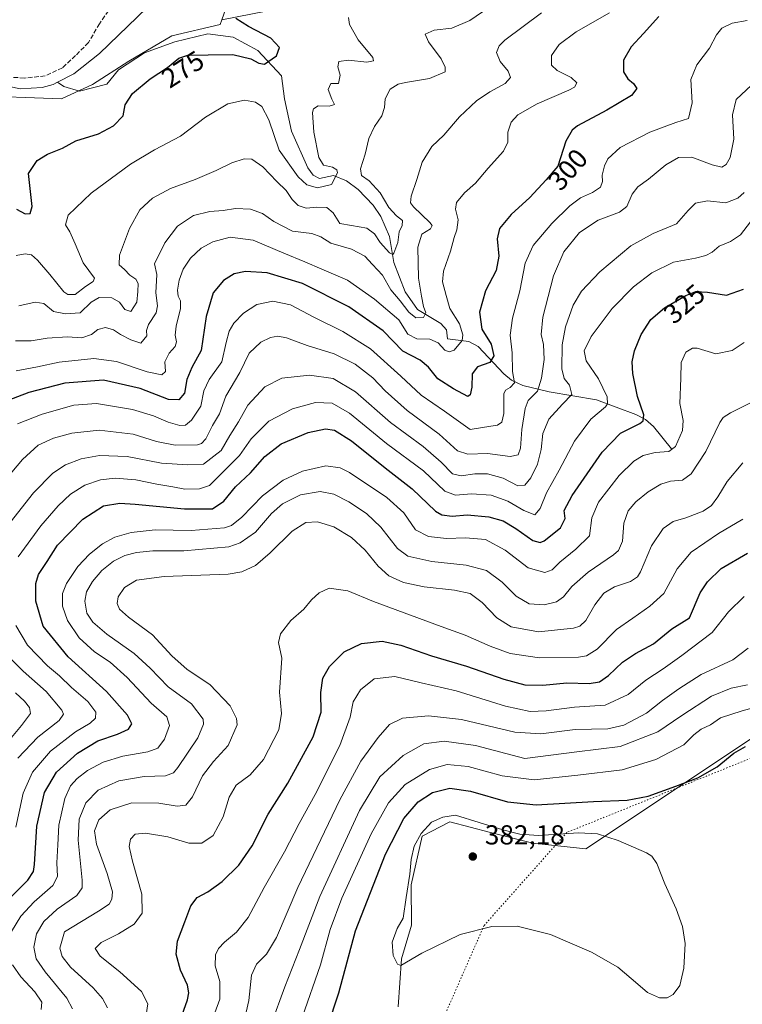
# Model space of a CAD drawing. Units: metres. Extents: x 615373 to 618856, y 4662293 to 4664664.
# Drawn here: x 618324 to 618587, y 4663465 to 4663824 of the extents above; entities that cross this region are included whole.
import ezdxf
from ezdxf.enums import TextEntityAlignment as Align

# ---------------------------------------------------------------- set-up
doc = ezdxf.new("R2010")
doc.units = ezdxf.units.M
doc.header["$MEASUREMENT"] = 0
doc.linetypes.add('DGN Style 3', pattern=[2.307223, 1.648017, -0.659207])
doc.linetypes.add('DGN Style 5', pattern=[1.153612, 0.494405, -0.659207])
for name, color, linetype, lineweight in [('Corriente natural lineal', 142, 'Continuous', 13), ('Curva de nivel maestra', 30, 'Continuous', 30), ('Curva de nivel normal', 30, 'Continuous', 0), ('Matorral CxS', 135, 'Continuous', 0), ('Núcleo urbano CxS', 7, 'Continuous', 0), ('Pastizal CxS', 92, 'Continuous', 0), ('Punto de cota en terreno', 7, 'Continuous', 0), ('Rótulo de curva de nivel directora', 7, 'Continuous', 0), ('Rótulo de punto de cota en terreno', 7, 'Continuous', 0), ('Senda', 7, 'DGN Style 3', 0), ('Suelo desnudo CxS', 253, 'Continuous', 0), ('Vía pecuaria eje', 92, 'DGN Style 5', 0)]:
    doc.layers.add(name, color=color, linetype=linetype, lineweight=lineweight)
doc.styles.add('Style-Arial', font='txt')

# ---------------------------------------------------------------- blocks, each defined once
blk = doc.blocks.new('5PATER')
at = {"layer": 'Núcleo urbano CxS', "linetype": 'Continuous', "lineweight": 0}
h = blk.add_hatch(color=51, dxfattribs=at)
edge = h.paths.add_edge_path()
edge.add_ellipse((0, 0), major_axis=(-0.11, -0.111), ratio=0.999422, start_angle=0, end_angle=360)

msp = doc.modelspace()

# ---------------------------------------------------------------- linework, layer by layer
at = {"layer": 'Corriente natural lineal', "color": 142, "linetype": 'Continuous', "lineweight": 13}
for points in [[(618380.13, 4663839.98, 273.35), (618370.06, 4663828.77, 272.77), (618352.8, 4663812.17, 271.72), (618343.47, 4663804.67, 271.24), (618337.45, 4663801.64, 270.81)], [(618561.47, 4663667.77, 329.35), (618554.91, 4663676.03, 326.1), (618552.02, 4663678.52, 325.05), (618548.45, 4663680.31, 324.1), (618534.11, 4663685.75, 318.42), (618516.88, 4663688.67, 311.2), (618507.31, 4663691, 306.46), (618503.18, 4663692.83, 304.44), (618500.36, 4663695.16, 303.01), (618490.97, 4663705.15, 297.53), (618487.6, 4663707.04, 295.83), (618479.75, 4663708.03, 293.25), (618479.4, 4663711.29, 292.5), (618477.36, 4663713.53, 291.71), (618468.79, 4663718.65, 289.59), (618464.35, 4663725.16, 288.3), (618460.22, 4663735.79, 286.64), (618458.63, 4663745.34, 284.03), (618455.47, 4663752.58, 283.26), (618452.62, 4663756.75, 282.45), (618447.15, 4663762.5, 281.76), (618442.88, 4663765.66, 281.39), (618438.17, 4663767.54, 280.02), (618433.02, 4663766.56, 279.11), (618430.73, 4663767.68, 278.85), (618428.81, 4663770.4, 278.48), (618422.86, 4663783.76, 277.21), (618420.28, 4663795.54, 276.5), (618419.14, 4663803.92, 275.51), (618410.5, 4663813.2, 274.69), (618401.61, 4663818.07, 274.25), (618392.29, 4663819.34, 273.76), (618380.23, 4663816.38, 273.21), (618369.22, 4663812.36, 272.53), (618359.7, 4663806.22, 271.96), (618355.46, 4663800.93, 271.77), (618345.52, 4663798.39, 271.27), (618339.8, 4663800.08, 270.96), (618337.45, 4663801.64, 270.81)], [(618337.45, 4663801.64, 270.81), (618335.84, 4663800.83, 270.78), (618331.89, 4663799.71, 270.69), (618323.87, 4663799.25, 270.42), (618309.22, 4663802.34, 270.02), (618299.43, 4663802.94, 269.73), (618288.24, 4663802.33, 269.39), (618280.36, 4663800.94, 269.15), (618267, 4663795.29, 268.73), (618222.87, 4663772.91, 267.07), (618206.38, 4663766.34, 266.46), (618190.8, 4663763.66, 265.86), (618151.11, 4663762.08, 264.79), (618132.43, 4663758.99, 264.1), (618128.7, 4663757.53, 263.98), (618124.8, 4663755.12, 263.86), (618097.77, 4663736.87, 263.04), (618088.86, 4663727.83, 262.72), (618078.76, 4663715.63, 262.36), (618067.29, 4663700.63, 261.96), (618060.67, 4663689.9, 261.65)]]:
    msp.add_polyline3d(points, dxfattribs=at)
at = {"layer": 'Curva de nivel maestra', "color": 30, "linetype": 'Continuous', "lineweight": 30, "flags": 128}
for points, elevation in [([(618556.89, 4663825.61), (618551.35, 4663819.41), (618546.82, 4663814.61), (618543.94, 4663809.7), (618544, 4663805.48), (618545.54, 4663802.92), (618547.7, 4663801.2), (618548.9, 4663799.38), (618546.92, 4663796.74), (618537.86, 4663791.41), (618527.25, 4663785.74), (618525.21, 4663784.13), (618522.99, 4663780.08), (618520.06, 4663771), (618515.75, 4663766.06), (618509.76, 4663759.51), (618502.96, 4663753.42), (618498.7, 4663748.26), (618497.9, 4663744.46), (618498.48, 4663738.13), (618497.54, 4663732.96), (618493.64, 4663725.46), (618491.42, 4663717.74), (618492.29, 4663711.48), (618495.72, 4663706.03), (618496.67, 4663701.79), (618495.17, 4663699.36), (618490.75, 4663697.73), (618488.73, 4663695.19), (618488.65, 4663690.36), (618488.09, 4663687.49), (618487.23, 4663686.98), (618482, 4663689.72), (618476.28, 4663693.42), (618472.88, 4663697.61), (618469.77, 4663700.16), (618463.46, 4663703.51), (618456.27, 4663710.85), (618443.76, 4663719.6), (618426.89, 4663728.14), (618414.01, 4663732.06), (618406.11, 4663732.57), (618401.92, 4663731.65), (618398.01, 4663729.29), (618394.2, 4663724.78), (618391.74, 4663716.14), (618389.87, 4663703.7), (618386.48, 4663697.55), (618384.6, 4663693.1), (618383.78, 4663688.09), (618381.71, 4663685.66), (618377.93, 4663685.84), (618367.64, 4663689.87), (618354.18, 4663692.84), (618340.07, 4663691.81), (618327.03, 4663688.35), (618318.7, 4663685.22)], 300), ([(618322.5, 4663755.35), (618325.61, 4663753.65), (618327.51, 4663753.72), (618328.16, 4663756.33), (618326.9, 4663768.28), (618330.07, 4663773.05), (618333.83, 4663775.39), (618339.29, 4663777.57), (618344.17, 4663780.25), (618352.36, 4663782.75), (618357.94, 4663785.67), (618361.46, 4663789.42), (618362.16, 4663793.35), (618364.85, 4663797.51), (618371.22, 4663802.94), (618377.58, 4663807.01), (618381.7, 4663810.42), (618385.04, 4663811.47), (618392.42, 4663811.65), (618401.49, 4663811.81), (618408.02, 4663810.22), (618410.94, 4663808.65), (618412.94, 4663808.28), (618417.36, 4663811.22), (618418.42, 4663814.3), (618415.28, 4663817.71), (618407.14, 4663822), (618402.55, 4663824.86)], 275), ([(618318.77, 4663502.46), (618326.57, 4663510.4), (618328.73, 4663513.55), (618329.08, 4663516.03), (618329.95, 4663530.04), (618332.69, 4663542.32), (618337.09, 4663549.75), (618344.75, 4663556.77), (618352.2, 4663561.2), (618359.32, 4663563.64), (618363.34, 4663565.47), (618364.56, 4663567.43), (618363.05, 4663570.63), (618355.39, 4663579.27), (618341.35, 4663591.89), (618332.17, 4663603.12), (618329.56, 4663612.23), (618329.5, 4663618.62), (618330.55, 4663621.99), (618333.66, 4663626.69), (618337.51, 4663632.66), (618346.68, 4663642.11), (618354.24, 4663647.04), (618360.25, 4663647.99), (618365.78, 4663647.67), (618383.76, 4663645.97), (618394.03, 4663645.86), (618398.2, 4663648.77), (618402.36, 4663653.89), (618407.88, 4663659.07), (618413.08, 4663664.97), (618419.05, 4663669.59), (618428.96, 4663673.74), (618435.24, 4663675.07), (618438.5, 4663674.63), (618444.72, 4663670.75), (618456.99, 4663660.87), (618466.82, 4663653.25), (618475.37, 4663645.09), (618477.68, 4663643.78), (618481.47, 4663643.29), (618486.93, 4663643.72), (618494.88, 4663643.04), (618500.11, 4663641.5), (618504.74, 4663638.76), (618510.96, 4663634.3), (618513.59, 4663633.57), (618515.04, 4663634.25), (618520.99, 4663639), (618522.7, 4663642.44), (618522.28, 4663645.25), (618525.26, 4663650.8), (618536.17, 4663666.61), (618542.94, 4663673.52), (618549.99, 4663677.1), (618551.2, 4663678.03), (618551.44, 4663680.26), (618549.16, 4663686.88), (618547.4, 4663695.28), (618547.18, 4663699.54), (618548.03, 4663703.58), (618550.48, 4663709.55), (618554.01, 4663715.04), (618559.01, 4663719.29), (618566.7, 4663723.82), (618570.35, 4663725.21), (618574.63, 4663724.97), (618581.54, 4663723.95), (618587.77, 4663726.05)], 325), ([(618381.56, 4663457.4), (618384.84, 4663466.64), (618385.4, 4663469.24), (618384.91, 4663472.06), (618382.3, 4663477.49), (618380.76, 4663483.36), (618381.29, 4663488.16), (618383.93, 4663495.11), (618386.06, 4663500.99), (618388.36, 4663504.06), (618392.25, 4663506.1), (618397.58, 4663509.92), (618403.61, 4663515.87), (618408.49, 4663522.87), (618414.3, 4663534.42), (618421.55, 4663545.75), (618430.75, 4663562.75), (618433.66, 4663571.75), (618433.57, 4663578.89), (618434.25, 4663584.05), (618436.7, 4663588.42), (618442.03, 4663593.7), (618448.43, 4663596.79), (618455.88, 4663597.56), (618462.72, 4663596.19), (618473.94, 4663592.26), (618486.7, 4663588.53), (618500.36, 4663583.75), (618508, 4663581.64), (618514.57, 4663581.56), (618523.32, 4663582.36), (618531.44, 4663582.16), (618535.2, 4663582.76), (618538.55, 4663585.13), (618543.66, 4663589.96), (618548.35, 4663593.14), (618554.89, 4663596.62), (618561.62, 4663602.11), (618568.03, 4663606.09), (618571.95, 4663615.2), (618574.63, 4663619.23), (618579.64, 4663624.16), (618589.22, 4663629.71)], 350), ([(618435.94, 4663456.75), (618440.1, 4663469.19), (618446.22, 4663491.92), (618457.16, 4663519.91), (618463.88, 4663532.85), (618469.02, 4663538.97), (618474.34, 4663542.42), (618480.58, 4663543.9), (618488.17, 4663542.9), (618501.71, 4663538.94), (618512.09, 4663537.92), (618533.08, 4663539.12), (618545.37, 4663539.53), (618552.98, 4663541.03), (618563.03, 4663544.72), (618571.16, 4663547.7), (618578.19, 4663551.75), (618584.23, 4663556.77), (618588.52, 4663559.14)], 375)]:
    msp.add_lwpolyline(points, dxfattribs=dict(at, elevation=elevation))
at = {"layer": 'Curva de nivel normal', "color": 30, "linetype": 'Continuous', "lineweight": 0, "flags": 128}
for points, elevation in [([(618322.13, 4663707.3), (618327.89, 4663707.24), (618333.65, 4663708.27), (618341.04, 4663708.76), (618346.28, 4663708.31), (618349.86, 4663709.53), (618352.2, 4663711.43), (618354.96, 4663712.08), (618357.85, 4663711.32), (618360.44, 4663709.5), (618364.24, 4663707.6), (618367.84, 4663706.38), (618370.01, 4663709.01), (618369.93, 4663711.05), (618370.65, 4663713.16), (618373.4, 4663717.5), (618373.92, 4663720.01), (618373.33, 4663724.78), (618373.72, 4663731.46), (618372.86, 4663735.41), (618376.66, 4663743.03), (618381.18, 4663749.08), (618387.06, 4663752.96), (618393.07, 4663754.49), (618397.92, 4663754.84), (618402.39, 4663755.55), (618407.88, 4663755.32), (618412.31, 4663753.69), (618416.39, 4663750.77), (618423.22, 4663747.26), (618430.32, 4663746.45), (618433.58, 4663745.19), (618437.19, 4663742.92), (618444.68, 4663740.74), (618449.61, 4663738.1), (618452.42, 4663735.07), (618456.04, 4663731.24), (618459.03, 4663725.9), (618462.54, 4663721.79), (618465.66, 4663717.68), (618468.21, 4663715.59), (618470.95, 4663715.71), (618471.9, 4663717.41), (618470.96, 4663719.74), (618470.31, 4663723.58), (618469.22, 4663730.08), (618468.94, 4663741.39), (618470.46, 4663746.14), (618473.52, 4663748.1), (618474.12, 4663749.33), (618473.26, 4663750.5), (618467.31, 4663756.18), (618466.31, 4663757.59), (618466.45, 4663760.08), (618468.59, 4663766.13), (618470.5, 4663772.5), (618474.05, 4663778.16), (618478.43, 4663782.29), (618484.18, 4663789.03), (618490.32, 4663794.83), (618495.16, 4663798.12), (618500.76, 4663801.17), (618502.78, 4663803.41), (618501.96, 4663805.74), (618499.04, 4663809.27), (618497.6, 4663812.52), (618498.59, 4663814.92), (618500.65, 4663816.94), (618514.05, 4663826.99)], 290), ([(618322.4, 4663696.32), (618330.14, 4663697.75), (618338.06, 4663699.43), (618350.7, 4663700.85), (618358.98, 4663699.66), (618370.18, 4663695.94), (618375.52, 4663694.88), (618376.84, 4663696.04), (618376.57, 4663699.6), (618378.16, 4663702.74), (618380.42, 4663705.16), (618380.93, 4663706.84), (618380.38, 4663709.37), (618380.74, 4663712.56), (618382.34, 4663718.99), (618382.38, 4663721.87), (618381.52, 4663723.49), (618381.3, 4663725.74), (618381.86, 4663729.41), (618383.35, 4663733.41), (618386.01, 4663737.41), (618389.92, 4663741.08), (618394.16, 4663743.44), (618400.43, 4663745.13), (618408.91, 4663744), (618420.1, 4663739.21), (618427.73, 4663736.12), (618433.89, 4663733.36), (618443.33, 4663729.36), (618453.13, 4663722.47), (618462.03, 4663714.94), (618465.25, 4663709.69), (618468.57, 4663707.92), (618473.36, 4663707.9), (618476.36, 4663706.5), (618478.83, 4663703.84), (618480.43, 4663703.24), (618482.23, 4663703.86), (618485.06, 4663707.37), (618485.39, 4663709.4), (618484.11, 4663713.41), (618480.61, 4663719.08), (618479.3, 4663723.74), (618478, 4663728.74), (618478.35, 4663732.63), (618480.9, 4663739.97), (618482.2, 4663744.97), (618483.23, 4663747.74), (618483.69, 4663751.46), (618482.69, 4663755.29), (618483.08, 4663757.8), (618485.91, 4663761.24), (618489.98, 4663764.84), (618494.58, 4663770.25), (618500.21, 4663776.49), (618501.79, 4663779.72), (618501.83, 4663783.4), (618503.05, 4663787.08), (618505.43, 4663789.74), (618512.5, 4663793.74), (618524.09, 4663798.74), (618526.08, 4663799.88), (618526.97, 4663801.37), (618524.88, 4663803.37), (618519.78, 4663805.91), (618517.71, 4663807.88), (618517.72, 4663811.41), (618520.47, 4663815.41), (618526.69, 4663820.01), (618538.86, 4663827.01)], 295), ([(618323.29, 4663719.99), (618329.32, 4663721.37), (618332.46, 4663720.82), (618336.04, 4663717.95), (618340.36, 4663717.1), (618345.7, 4663717.43), (618349.7, 4663721.36), (618352.67, 4663723.03), (618357.29, 4663722.96), (618360.1, 4663721.3), (618362.05, 4663718.63), (618364.18, 4663717.92), (618366.41, 4663721.33), (618366.72, 4663725.25), (618366.87, 4663728.16), (618366.03, 4663729.74), (618363.84, 4663731.22), (618361.91, 4663733.29), (618359.99, 4663735.04), (618360.1, 4663738.5), (618363.71, 4663748.28), (618367.54, 4663755.08), (618372.08, 4663759.34), (618378.65, 4663762.91), (618387.65, 4663766.13), (618395.37, 4663769.37), (618401.04, 4663772.22), (618405.54, 4663773.73), (618408.36, 4663773.58), (618412.36, 4663770.72), (618417.53, 4663765.41), (618420.87, 4663762.12), (618423.12, 4663758.84), (618425.31, 4663756.66), (618428.22, 4663755.62), (618432.03, 4663756.08), (618435.7, 4663755.86), (618438.03, 4663753.92), (618440.42, 4663750.04), (618444.74, 4663749.38), (618450.28, 4663748.32), (618453.07, 4663746.34), (618455.2, 4663743.13), (618458.6, 4663739.37), (618459.79, 4663738.78), (618460.2, 4663739.29), (618461.59, 4663743.15), (618462.19, 4663747), (618463.27, 4663749.36), (618463.32, 4663751.13), (618461.18, 4663752.85), (618458.31, 4663755.95), (618455.2, 4663761.22), (618451.16, 4663765.66), (618448.33, 4663767.56), (618448.08, 4663770.08), (618449.7, 4663775.41), (618451.05, 4663781.08), (618453.18, 4663785.46), (618455.85, 4663789.41), (618456.77, 4663792.39), (618456.98, 4663795.56), (618458.9, 4663799.16), (618461.78, 4663800.95), (618464.42, 4663801.54), (618473.14, 4663803.05), (618478.97, 4663805.41), (618478.97, 4663807.14), (618477.51, 4663810.24), (618472.78, 4663816.41), (618471.62, 4663819.18), (618474.96, 4663820.6), (618481.31, 4663821.32), (618487.92, 4663824.13), (618495.27, 4663829.21)], 285), ([(618322.37, 4663738.42), (618325.7, 4663739.05), (618327.95, 4663738.61), (618330.13, 4663736.72), (618334.61, 4663731.49), (618339.78, 4663725.18), (618341.28, 4663724.15), (618343.9, 4663724.16), (618347.68, 4663727.08), (618350.52, 4663728.93), (618350.93, 4663730.07), (618346.82, 4663735.69), (618343.94, 4663742.67), (618342, 4663747.08), (618340.42, 4663749.59), (618341.38, 4663753.08), (618349.7, 4663761.18), (618364.03, 4663771.76), (618372.81, 4663776.95), (618382.37, 4663781.96), (618391.41, 4663788.91), (618399.6, 4663793.77), (618405.7, 4663795.12), (618409.66, 4663794.37), (618411.98, 4663792.76), (618414.56, 4663787.9), (618418.33, 4663776.86), (618425.25, 4663767.08), (618428.45, 4663764.18), (618432.36, 4663763.11), (618437.43, 4663764.28), (618439.62, 4663768.63), (618439.38, 4663769.62), (618437.76, 4663770.59), (618434.54, 4663771.33), (618432.85, 4663774.19), (618430.97, 4663783.37), (618430.47, 4663790.64), (618430.85, 4663791.92), (618432.56, 4663793.04), (618436.63, 4663792.86), (618438.48, 4663793.53), (618437.51, 4663795.44), (618436.24, 4663799), (618437.16, 4663801.2), (618440.03, 4663801.24), (618440.56, 4663804.18), (618439.8, 4663807.21), (618440.08, 4663809.19), (618443.58, 4663809.71), (618450.32, 4663808.95), (618452.8, 4663809.5), (618452.58, 4663810.62), (618447.12, 4663817.14), (618444.05, 4663822.76), (618443.6, 4663825.23)], 280), ([(618322.86, 4663676.98), (618331.81, 4663680.43), (618343.43, 4663683.82), (618351.68, 4663684.4), (618364.82, 4663682.21), (618372.5, 4663679.89), (618377.78, 4663677.5), (618382.12, 4663676.33), (618384.11, 4663676.48), (618386.29, 4663678.24), (618389.7, 4663683.42), (618390.84, 4663688.94), (618392.85, 4663693.19), (618397.38, 4663699.61), (618399.04, 4663706.68), (618400.1, 4663710.83), (618401.85, 4663713.68), (618405.36, 4663717.32), (618410.22, 4663720.47), (618416.03, 4663721.69), (618422.45, 4663720.36), (618431.05, 4663715.92), (618441.61, 4663710.69), (618451.65, 4663704.29), (618462.78, 4663694.36), (618470.14, 4663687.44), (618478.64, 4663681.63), (618488.03, 4663674.86), (618495.57, 4663676.05), (618497.99, 4663676.44), (618499.61, 4663677.57), (618500.28, 4663680.75), (618500.32, 4663687.88), (618500.88, 4663689.22), (618502.6, 4663690.26), (618504.18, 4663691.88), (618503.44, 4663696.03), (618503.34, 4663702.89), (618502.64, 4663709.35), (618503.5, 4663715.48), (618506.13, 4663725.46), (618508.1, 4663735.54), (618511.03, 4663742), (618517.88, 4663750.05), (618524.44, 4663756.58), (618528.36, 4663759.41), (618532.69, 4663761.4), (618535.6, 4663763.36), (618536.3, 4663765.4), (618536.24, 4663767.74), (618537.02, 4663771.08), (618538.29, 4663773.74), (618542.78, 4663777.81), (618553.56, 4663783.38), (618563.07, 4663786.96), (618567.76, 4663788.45), (618569.07, 4663794.14), (618568.61, 4663802.65), (618570.7, 4663807.98), (618575.35, 4663814.11), (618577.9, 4663818.92), (618579.89, 4663821.41), (618583.68, 4663823.22), (618589.06, 4663824.22)], 305), ([(618590.69, 4663800.6), (618585.14, 4663795.29), (618583.82, 4663789.74), (618584.24, 4663780.81), (618582.96, 4663774.2), (618581.41, 4663771.58), (618579.84, 4663770.69), (618576.35, 4663771.53), (618568.94, 4663774.3), (618564.03, 4663774.12), (618559.42, 4663771.45), (618553.07, 4663766.22), (618549.28, 4663763.41), (618547.2, 4663760.74), (618545.17, 4663756.29), (618542.51, 4663754.25), (618534.7, 4663751.25), (618527.96, 4663746.82), (618522.23, 4663739.77), (618518.48, 4663731.02), (618514.54, 4663715.83), (618513.9, 4663709.5), (618514.8, 4663705.9), (618515.02, 4663700.47), (618514.03, 4663693.64), (618512.57, 4663688.84), (618509.22, 4663685.42), (618508.07, 4663682.59), (618506.86, 4663674.92), (618506.42, 4663668.09), (618505.59, 4663665.58), (618502.65, 4663664.97), (618494.4, 4663666.17), (618487.16, 4663665.89), (618483.4, 4663667.13), (618476.7, 4663673.16), (618465.07, 4663681.85), (618457.06, 4663689.04), (618452.57, 4663693.74), (618446.09, 4663698.73), (618438.44, 4663702.44), (618428.57, 4663705.54), (618421.04, 4663708.35), (618417.9, 4663708.94), (618415.16, 4663708.43), (618411.71, 4663706.74), (618407.4, 4663702.8), (618403.93, 4663695.68), (618398.92, 4663687.02), (618396.51, 4663680.64), (618394.04, 4663676.37), (618391.6, 4663671.5), (618390.04, 4663669.71), (618388.5, 4663669.3), (618380.36, 4663669.14), (618373.61, 4663670.51), (618365.03, 4663673.21), (618352.7, 4663674.59), (618342.7, 4663673.52), (618336.03, 4663671.7), (618330.36, 4663669.11), (618324.72, 4663663.93), (618315.46, 4663653.14)], 310), ([(618317.56, 4663637.53), (618328.66, 4663651.71), (618335.7, 4663658.94), (618340.36, 4663662.02), (618346.03, 4663664.18), (618352.75, 4663665.42), (618362.91, 4663665.06), (618375.42, 4663662.55), (618385.03, 4663662.01), (618390.72, 4663662.21), (618397.14, 4663667.24), (618400.34, 4663672.74), (618403.47, 4663677.67), (618406.86, 4663683.75), (618413.08, 4663690.47), (618419.3, 4663693.58), (618429.42, 4663694.72), (618438.08, 4663693.44), (618446.2, 4663688.59), (618459, 4663677.49), (618470.83, 4663668.62), (618477.4, 4663662.96), (618481.62, 4663658.71), (618484.7, 4663657.95), (618489.7, 4663658.73), (618494.39, 4663658.67), (618500.14, 4663657.1), (618505.38, 4663654.26), (618508.03, 4663654.61), (618510.19, 4663657.22), (618512.67, 4663662.27), (618513.89, 4663667.62), (618514.53, 4663673.4), (618516.74, 4663678.62), (618521.72, 4663684.14), (618525.19, 4663687.65), (618524.32, 4663691.11), (618522.4, 4663693.53), (618521.48, 4663697.02), (618521.62, 4663705.73), (618522.81, 4663712.32), (618525.67, 4663720.3), (618528.68, 4663725.32), (618535.34, 4663732.4), (618546.61, 4663741.95), (618554.78, 4663746.47), (618563.39, 4663749.92), (618567.58, 4663754.79), (618570.31, 4663757.54), (618574.7, 4663758.41), (618581.36, 4663757.67), (618585.72, 4663759.3), (618587.97, 4663761.4)], 315), ([(618323.06, 4663628.4), (618331.35, 4663639.67), (618337.7, 4663647.01), (618342.25, 4663651.31), (618347.45, 4663654.51), (618353.1, 4663656.48), (618358.55, 4663657.17), (618366.02, 4663656.54), (618373.7, 4663654.98), (618379.58, 4663653.97), (618383.89, 4663653.06), (618389.24, 4663653.22), (618392.94, 4663654.42), (618399, 4663660.58), (618403.88, 4663665.39), (618408.13, 4663671.46), (618414.53, 4663677.86), (618423.25, 4663682.42), (618431.58, 4663684.77), (618437.7, 4663684.46), (618443.97, 4663680.86), (618457.48, 4663669.78), (618471.01, 4663659.73), (618478.76, 4663652.36), (618482.66, 4663650.89), (618488.52, 4663651.42), (618495.68, 4663650.96), (618501.82, 4663648.76), (618507.64, 4663645.28), (618511.62, 4663643.78), (618513.61, 4663646.03), (618515.93, 4663651.75), (618520.5, 4663660.06), (618526.09, 4663670.65), (618532.11, 4663678.68), (618537.43, 4663683.16), (618538.18, 4663684.21), (618537.98, 4663686.76), (618534.81, 4663693.4), (618530.34, 4663699.99), (618529.6, 4663703.64), (618532.25, 4663708.82), (618539.86, 4663719.05), (618547.66, 4663726.94), (618554.35, 4663732.05), (618562.26, 4663735.92), (618570.29, 4663737.41), (618573.98, 4663738.34), (618576.31, 4663739.64), (618578.95, 4663741.75), (618583.04, 4663743.5), (618586.72, 4663745.91), (618590.38, 4663750.64)], 320), ([(618320.66, 4663491.61), (618324.06, 4663497.18), (618328.88, 4663502.45), (618335.72, 4663508.46), (618337.51, 4663511.72), (618337.22, 4663516.66), (618337.52, 4663523.24), (618337.96, 4663530.48), (618340.15, 4663540.21), (618342.16, 4663544.77), (618344.66, 4663547.46), (618348.44, 4663550.34), (618354.08, 4663553.44), (618361.24, 4663555.66), (618370.42, 4663557.22), (618374.11, 4663558.6), (618376.47, 4663561.88), (618378.3, 4663566.79), (618377.34, 4663569.94), (618371.61, 4663575), (618362.91, 4663584.3), (618356.66, 4663589.91), (618350.9, 4663593.73), (618345.38, 4663598.85), (618341.14, 4663605.11), (618339.32, 4663610.41), (618339.33, 4663614.97), (618340.75, 4663618.63), (618344.91, 4663624.81), (618349.13, 4663629.42), (618353.84, 4663633.12), (618358.37, 4663635.54), (618364.38, 4663637.33), (618373.08, 4663638.26), (618386.22, 4663638.02), (618398.41, 4663639.04), (618400.91, 4663639.85), (618404.75, 4663642.84), (618412.26, 4663650.69), (618419.8, 4663656.35), (618426.89, 4663659.64), (618435.41, 4663661.63), (618440.6, 4663660.91), (618444.03, 4663659.21), (618457.66, 4663650.06), (618463.88, 4663644.4), (618468.05, 4663638.23), (618472.83, 4663635.84), (618479.38, 4663635.1), (618486.28, 4663635.34), (618493.62, 4663634.68), (618500.82, 4663630.88), (618509.18, 4663624.4), (618515.28, 4663622.68), (618517.94, 4663623.66), (618520.8, 4663626.39), (618526.63, 4663631.16), (618531.56, 4663636.09), (618532.49, 4663642.66), (618534.86, 4663648.37), (618542.36, 4663658.06), (618547.71, 4663663.37), (618551.19, 4663665.36), (618555.57, 4663666.47), (618560.59, 4663666.9), (618562.96, 4663668.67), (618565.51, 4663674.48), (618565.71, 4663678.12), (618564.52, 4663684.31), (618564.96, 4663693.62), (618564.99, 4663699.3), (618566.76, 4663703.12), (618569.19, 4663704.57), (618570.92, 4663704.56), (618577.74, 4663702.46), (618583.7, 4663703.76), (618588.02, 4663706.65)], 330), ([(618342.96, 4663463.42), (618340.82, 4663467.29), (618332.89, 4663476.91), (618329.7, 4663481.7), (618328.81, 4663485.94), (618329.76, 4663490.79), (618332.44, 4663495.33), (618337.3, 4663499.75), (618344.53, 4663504.75), (618346.43, 4663507.62), (618346.42, 4663510.42), (618344.98, 4663524.92), (618345.35, 4663532.67), (618347.77, 4663538.54), (618352.35, 4663543.25), (618359.87, 4663546.64), (618369.02, 4663548.22), (618376.88, 4663548.44), (618379.72, 4663549.57), (618381.36, 4663551.5), (618388.62, 4663562.37), (618390.71, 4663567.29), (618390.59, 4663569.08), (618386.33, 4663574.72), (618377.87, 4663580.93), (618371.31, 4663587.7), (618365.41, 4663593.07), (618355.5, 4663600.18), (618350.34, 4663604.52), (618348.15, 4663607.83), (618347.43, 4663612.23), (618348.01, 4663615.62), (618350.21, 4663619.42), (618353.65, 4663623.35), (618357.94, 4663626.76), (618362.03, 4663628.9), (618366.24, 4663630), (618372.22, 4663630.55), (618383.58, 4663630.6), (618400.03, 4663632.1), (618404.09, 4663633.47), (618409.7, 4663637.46), (618415.51, 4663644.16), (618419.6, 4663647.73), (618426.17, 4663651.06), (618433.36, 4663652.24), (618438.27, 4663651.32), (618443.77, 4663648.53), (618450.2, 4663644.25), (618455.49, 4663639.21), (618461.51, 4663631.46), (618465.29, 4663628.58), (618474.08, 4663626.71), (618486.54, 4663625.39), (618494, 4663623.44), (618499.74, 4663619.17), (618504.86, 4663613.98), (618509.61, 4663611.18), (618515, 4663610.83), (618519.55, 4663612.02), (618522.14, 4663613.78), (618525.14, 4663617.58), (618531.14, 4663622.84), (618540.35, 4663629.1), (618542.15, 4663630.75), (618543.58, 4663634.06), (618544.08, 4663640.74), (618545.69, 4663645.22), (618548.46, 4663648.43), (618553.02, 4663652.17), (618557.64, 4663654.87), (618561.13, 4663655.96), (618565.47, 4663656.44), (618568.7, 4663658.66), (618573.98, 4663666.81), (618579.18, 4663677.41), (618580.38, 4663679.29), (618583.06, 4663680.99), (618590.34, 4663684.6)], 335), ([(618355.68, 4663463.76), (618353.93, 4663467.13), (618350.43, 4663471.08), (618342.21, 4663478.66), (618339.12, 4663482.5), (618338.27, 4663485.49), (618340.03, 4663491.55), (618352.46, 4663499.06), (618356.3, 4663501.57), (618357.3, 4663503.42), (618357.51, 4663506.09), (618355.61, 4663512.75), (618351.72, 4663523.54), (618351, 4663528.43), (618352.49, 4663532.4), (618356.7, 4663536.08), (618364.55, 4663538.54), (618374.41, 4663538.42), (618381.1, 4663537.42), (618384.32, 4663537.71), (618386.72, 4663540.75), (618390.42, 4663548.42), (618394.32, 4663553.69), (618399.67, 4663559.52), (618402.96, 4663567.07), (618402.82, 4663569.36), (618400.45, 4663573.96), (618393, 4663581.84), (618384.75, 4663587.22), (618379.15, 4663592.2), (618372.08, 4663599.89), (618363.33, 4663606.39), (618360.04, 4663609.27), (618359.18, 4663611.39), (618359.54, 4663613.75), (618361.9, 4663617.21), (618366.28, 4663619.92), (618376.36, 4663621.21), (618399.7, 4663622.06), (618404.73, 4663622.89), (618409.7, 4663625.21), (618415.03, 4663629.9), (618423.03, 4663637.81), (618428.03, 4663640.97), (618432.36, 4663641.2), (618438.24, 4663639.4), (618444.78, 4663635.5), (618449.72, 4663630.89), (618454.51, 4663624.98), (618458.4, 4663621.46), (618463.66, 4663619.02), (618471.27, 4663617.39), (618482.36, 4663616.28), (618488.03, 4663614.98), (618492.37, 4663611.76), (618497.72, 4663606.18), (618503.04, 4663602.85), (618513.03, 4663601.04), (618525.7, 4663602.35), (618528.02, 4663603.06), (618530.3, 4663605.19), (618533.56, 4663610.91), (618536.84, 4663615.09), (618540.7, 4663617.45), (618546.49, 4663619.39), (618549.13, 4663621.12), (618550.24, 4663622.94), (618554.21, 4663632.38), (618558.49, 4663638.77), (618562.14, 4663641.29), (618566.7, 4663642.66), (618573.03, 4663645.12), (618576.09, 4663647.14), (618578.46, 4663650.26), (618581.78, 4663655.87), (618587.53, 4663662.75)], 340), ([(618369.86, 4663461.15), (618370.37, 4663465.25), (618368.1, 4663469.72), (618360.21, 4663476.93), (618353.06, 4663482.65), (618351.24, 4663485.4), (618353.38, 4663487.63), (618359.75, 4663490.74), (618365.48, 4663494.36), (618368.37, 4663498.38), (618368.28, 4663505.2), (618364.86, 4663517.33), (618363.63, 4663522.71), (618364.04, 4663525.33), (618365.82, 4663527.16), (618369.61, 4663527.55), (618377.77, 4663526.14), (618385.37, 4663523.92), (618390.12, 4663523.84), (618394.3, 4663526.64), (618397.95, 4663533.45), (618400.08, 4663540.62), (618402.7, 4663545.07), (618407.7, 4663548.87), (618412.61, 4663554.45), (618418.26, 4663565.2), (618419.16, 4663571.26), (618418.44, 4663578.98), (618419.26, 4663591.42), (618418.09, 4663597.13), (618418.84, 4663600.27), (618422.55, 4663605.13), (618427.31, 4663609.34), (618430.16, 4663612.76), (618432.98, 4663615.28), (618436.6, 4663616.95), (618443.4, 4663615.97), (618452.73, 4663612.12), (618477.46, 4663602.99), (618486.24, 4663599.86), (618495.31, 4663595.8), (618502.68, 4663593.17), (618513.36, 4663591.51), (618527.61, 4663591.78), (618530.5, 4663592.29), (618534.34, 4663594.72), (618541.46, 4663601.89), (618547.42, 4663605.96), (618553.64, 4663610.43), (618558.74, 4663614.98), (618563.58, 4663623.98), (618568.73, 4663630.06), (618578.62, 4663636.95), (618587.57, 4663642.19)], 345), ([(618393.53, 4663458.29), (618396.74, 4663466.98), (618396.74, 4663473.42), (618395.04, 4663479.09), (618395.14, 4663483.09), (618396.15, 4663485.42), (618398.42, 4663487.75), (618402.82, 4663491.42), (618407.02, 4663496.75), (618412.83, 4663507.75), (618420.32, 4663520.75), (618425.61, 4663531.09), (618431.48, 4663541.69), (618440.48, 4663559.53), (618444.28, 4663569.9), (618445.4, 4663575.42), (618448, 4663579.89), (618453.01, 4663583.82), (618460.57, 4663584.74), (618470.2, 4663582.41), (618482.92, 4663579.44), (618500.88, 4663573.94), (618509.9, 4663571.96), (618515.72, 4663572.2), (618526.1, 4663573.52), (618537.36, 4663574.19), (618545.7, 4663578.14), (618552.15, 4663583.39), (618558.46, 4663587.47), (618565.26, 4663592.36), (618576.31, 4663600.72), (618582.36, 4663608.29), (618588.01, 4663613.86)], 355), ([(618322.25, 4663529.73), (618324.93, 4663542.09), (618328.28, 4663549.75), (618334.95, 4663557.42), (618343.98, 4663564.48), (618349.4, 4663567.68), (618351.29, 4663569.48), (618351.43, 4663571.72), (618348.48, 4663575.64), (618342.56, 4663580.67), (618338.16, 4663584.91), (618333.81, 4663588.64), (618326.54, 4663596.13), (618322.22, 4663603.27)], 320), ([(618589.54, 4663595.03), (618583.85, 4663590.81), (618572.33, 4663585.5), (618564.19, 4663580.21), (618558.25, 4663575.97), (618552.36, 4663571.33), (618544.1, 4663566.94), (618538.28, 4663565.67), (618526.38, 4663565.42), (618513.78, 4663563.75), (618504.36, 4663564.41), (618484.88, 4663569), (618472.78, 4663570.32), (618463.32, 4663569.47), (618458.6, 4663567.14), (618454.42, 4663562.42), (618448.17, 4663553.75), (618440.44, 4663539.75), (618425.14, 4663507.75), (618417.32, 4663489.41), (618413.74, 4663483.37), (618410.05, 4663479.74), (618408.22, 4663475.75), (618407.27, 4663466.45), (618405.7, 4663459.53)], 360), ([(618322.98, 4663554.94), (618330.27, 4663562.58), (618338.03, 4663568.67), (618339.58, 4663571.01), (618339.06, 4663572.39), (618333.26, 4663579.28), (618324.88, 4663586.6), (618319.99, 4663591.68)], 315), ([(618322.17, 4663578.74), (618325.45, 4663575.71), (618327.24, 4663573.42), (618327.59, 4663571.25), (618324.36, 4663566.85), (618318.19, 4663559.53)], 310), ([(618589.2, 4663581.72), (618583.29, 4663580.4), (618576.05, 4663577.51), (618565.24, 4663570.47), (618556.48, 4663564.53), (618542.81, 4663559.18), (618526.94, 4663557.26), (618508.03, 4663554.81), (618489.98, 4663559.49), (618478.55, 4663561.15), (618471.11, 4663560.09), (618463.56, 4663555.92), (618455.13, 4663548.05), (618447.69, 4663535.74), (618433.14, 4663504.42), (618425.81, 4663485.1), (618420.44, 4663471.38), (618415.38, 4663457.77)], 365), ([(618594, 4663573.97), (618587.29, 4663572.18), (618579.36, 4663569.65), (618575.7, 4663567.1), (618572.36, 4663565.49), (618569.7, 4663563.39), (618566.03, 4663559.73), (618555.84, 4663554.42), (618543.48, 4663550.64), (618527.34, 4663548.65), (618511.36, 4663546.96), (618499.69, 4663548.42), (618487.34, 4663551.86), (618479.6, 4663552.56), (618473.15, 4663550.82), (618464.29, 4663545.33), (618458.19, 4663538.57), (618451.94, 4663527.29), (618441.24, 4663503.75), (618436.97, 4663492.42), (618433.47, 4663479.42), (618426.7, 4663460.29)], 370), ([(618482.72, 4663534.11), (618478.02, 4663533.39), (618473.96, 4663531.56), (618470.1, 4663527.4), (618467.62, 4663522.72), (618466.53, 4663517.86), (618466.06, 4663512.55), (618464.72, 4663504.05), (618463.65, 4663496.5), (618461.39, 4663492.75), (618459.56, 4663487.7), (618460, 4663482.84), (618461.49, 4663479.75), (618462.76, 4663479.21), (618470.4, 4663483.71), (618484.45, 4663490.49), (618495.95, 4663493.45), (618505.19, 4663493.53), (618517.32, 4663490.54), (618532.37, 4663484.14), (618541.93, 4663478.6), (618549.28, 4663472.37), (618552.7, 4663469.32), (618557.1, 4663467.45), (618559.96, 4663467.36), (618562.14, 4663468.61), (618564.49, 4663471.89), (618566.06, 4663478.2), (618566.47, 4663487.2), (618565.57, 4663493.48), (618563.22, 4663499.87), (618559.11, 4663509.03), (618556.12, 4663516.47), (618554.29, 4663519.1), (618552.37, 4663520.3), (618542, 4663524.83), (618534.51, 4663527.26), (618527.52, 4663527.61), (618512.92, 4663526.66), (618506.18, 4663527.17), (618499.93, 4663528.75), (618482.72, 4663534.11)], 380), ([(618331.55, 4663463.1), (618331.79, 4663465.79), (618329.19, 4663469.66), (618324.13, 4663475.06), (618321.01, 4663479.42)], 330)]:
    msp.add_lwpolyline(points, dxfattribs=dict(at, elevation=elevation))
at = {"layer": 'Matorral CxS', "color": 135, "linetype": 'Continuous', "lineweight": 0}
for points in [[(618430.97, 4663831, 276.4), (618397.44, 4663824.47, 274.16), (618408.27, 4663855.32, 274.78)], [(618157.58, 4663746.36, 264.87), (618178.6, 4663742.96, 266.01), (618194.72, 4663745.79, 266.35), (618210.87, 4663749.29, 266.6), (618230.4, 4663757.92, 267.34), (618261.79, 4663776.94, 268.33), (618290.7, 4663792.74, 269.46), (618305.87, 4663796.84, 270.02), (618338.92, 4663795.57, 270.98), (618350.25, 4663800.87, 271.52), (618363.42, 4663809.38, 272.16), (618379.12, 4663818.57, 273.06), (618396.83, 4663822.72, 274.09), (618397.44, 4663824.47, 274.16), (618430.97, 4663831, 276.4)], [(618397.44, 4663824.47, 274.16), (618430.97, 4663831, 276.4)], [(618157.58, 4663746.36, 264.87), (618178.6, 4663742.96, 266.01), (618194.72, 4663745.79, 266.35), (618210.87, 4663749.29, 266.6), (618230.4, 4663757.92, 267.34), (618261.79, 4663776.94, 268.33), (618290.7, 4663792.74, 269.46), (618305.87, 4663796.84, 270.02), (618338.92, 4663795.57, 270.98), (618350.25, 4663800.87, 271.52), (618363.42, 4663809.38, 272.16), (618379.12, 4663818.57, 273.06), (618396.83, 4663822.72, 274.09), (618397.44, 4663824.47, 274.16)], [(618671.04, 4663615.57, 376.73), (618530.3, 4663521.81, 381.31), (618510.95, 4663523.84, 380.18), (618495.51, 4663527.81, 380.01), (618480.57, 4663531.65, 379.98), (618470.51, 4663526.37, 379.28), (618466.46, 4663508.61, 380.07), (618466.69, 4663493.92, 380.88), (618462.94, 4663481.67, 380.29), (618461.77, 4663464.09, 379.78)], [(618671.04, 4663615.57, 376.73), (618530.3, 4663521.81, 381.31), (618510.95, 4663523.84, 380.18), (618495.51, 4663527.81, 380.01), (618480.57, 4663531.65, 379.98), (618470.51, 4663526.37, 379.28), (618466.46, 4663508.61, 380.07), (618466.69, 4663493.92, 380.88), (618462.94, 4663481.67, 380.29), (618461.77, 4663464.09, 379.78)]]:
    msp.add_polyline3d(points, dxfattribs=at)
at = {"layer": 'Pastizal CxS', "color": 92, "linetype": 'Continuous', "lineweight": 0}
for points in [[(618461.77, 4663464.09, 379.78), (618462.94, 4663481.67, 380.29), (618466.69, 4663493.92, 380.88), (618466.46, 4663508.61, 380.07), (618470.51, 4663526.37, 379.28), (618480.57, 4663531.65, 379.98), (618495.51, 4663527.81, 380.01), (618510.95, 4663523.84, 380.18), (618530.3, 4663521.81, 381.31), (618671.04, 4663615.57, 376.73)], [(618671.04, 4663615.57, 376.73), (618530.3, 4663521.81, 381.31), (618510.95, 4663523.84, 380.18), (618495.51, 4663527.81, 380.01), (618480.57, 4663531.65, 379.98), (618470.51, 4663526.37, 379.28), (618466.46, 4663508.61, 380.07), (618466.69, 4663493.92, 380.88), (618462.94, 4663481.67, 380.29), (618461.77, 4663464.09, 379.78)]]:
    msp.add_polyline3d(points, dxfattribs=at)
at = {"layer": 'Senda', "color": 7, "linetype": 'DGN Style 3', "lineweight": 0}
msp.add_polyline3d([(618357.36, 4663829.61, 272.52), (618352.73, 4663822.99, 272.16), (618348.76, 4663816.11, 271.82), (618344, 4663811.35, 271.61), (618339.24, 4663806.85, 271.16), (618332.89, 4663803.94, 270.86), (618325.35, 4663803.15, 270.54), (618317.81, 4663803.68, 270.35), (618306.83, 4663807.12, 270.07), (618299.95, 4663809.89, 269.82), (618295.18, 4663810.42, 269.63), (618287.64, 4663809.1, 269.41), (618272.43, 4663804.21, 269.09), (618252.06, 4663796.93, 268.39), (618237.51, 4663788.2, 267.72), (618220.04, 4663780, 267.1), (618211.97, 4663777.75, 266.78), (618195.57, 4663776.03, 266.14), (618180.88, 4663776.56, 265.63), (618161.44, 4663779.6, 265.09), (618141.86, 4663782.64, 264.38), (618125.85, 4663781.05, 263.79), (618105.08, 4663775.37, 263.15), (618092.36, 4663771.25, 262.84)], dxfattribs=at)
at = {"layer": 'Suelo desnudo CxS', "color": 253, "linetype": 'Continuous', "lineweight": 0}
for points in [[(618408.27, 4663855.32, 274.78), (618397.44, 4663824.47, 274.16), (618396.83, 4663822.72, 274.09), (618379.12, 4663818.57, 273.06), (618363.42, 4663809.38, 272.16), (618350.25, 4663800.87, 271.52), (618338.92, 4663795.57, 270.98), (618305.87, 4663796.84, 270.02), (618290.7, 4663792.74, 269.46), (618261.79, 4663776.94, 268.33), (618230.4, 4663757.92, 267.34), (618210.87, 4663749.29, 266.6), (618194.72, 4663745.79, 266.35), (618178.6, 4663742.96, 266.01), (618157.58, 4663746.36, 264.87)], [(618157.58, 4663746.36, 264.87), (618178.6, 4663742.96, 266.01), (618194.72, 4663745.79, 266.35), (618210.87, 4663749.29, 266.6), (618230.4, 4663757.92, 267.34), (618261.79, 4663776.94, 268.33), (618290.7, 4663792.74, 269.46), (618305.87, 4663796.84, 270.02), (618338.92, 4663795.57, 270.98), (618350.25, 4663800.87, 271.52), (618363.42, 4663809.38, 272.16), (618379.12, 4663818.57, 273.06), (618396.83, 4663822.72, 274.09), (618397.44, 4663824.47, 274.16)]]:
    msp.add_polyline3d(points, dxfattribs=at)
at = {"layer": 'Vía pecuaria eje', "color": 92, "linetype": 'DGN Style 5', "lineweight": 0}
msp.add_polyline3d([(618833.99, 4663666.16, 388.13), (618795.68, 4663656.32, 383.65), (618729.49, 4663622.31, 379.85), (618631.15, 4663571.28, 376.8), (618523.36, 4663527.82, 379.82), (618493.1, 4663493.81, 380.17), (618466.63, 4663433.34, 379.77), (618462.84, 4663378.54, 377.84), (618462.84, 4663321.85, 374.64), (618460.95, 4663251.93, 369.53), (618434.48, 4663202.8, 369.17), (618400.44, 4663174.45, 369.77), (618362.61, 4663149.89, 371.1), (618326.68, 4663106.43, 371.04)], dxfattribs=at)

# ---------------------------------------------------------------- block references
at = {"layer": 'Punto de cota en terreno', "color": 7, "linetype": 'Continuous', "lineweight": 0, "xscale": 10, "yscale": 10, "zscale": 10}
msp.add_blockref('5PATER', (618489, 4663519, 382.18), dxfattribs=at)

# ---------------------------------------------------------------- texts
at = {"layer": 'Rótulo de curva de nivel directora', "color": 7, "linetype": 'Continuous', "lineweight": 0, "style": 'Style-Arial'}
for s, rotation, p in [('275', 32.6167, (618383.17, 4663806.39)), ('300', 48.8963, (618523.68, 4663769.78)), ('325', 40.3645, (618566.18, 4663720.77))]:
    msp.add_text(s, height=7, rotation=rotation, dxfattribs=at).set_placement(p, align=Align.MIDDLE_CENTER)
at = {"layer": 'Rótulo de punto de cota en terreno', "color": 7, "linetype": 'Continuous', "lineweight": 0, "style": 'Style-Arial'}
msp.add_text('382,18', height=7, dxfattribs=at).set_placement((618493.41, 4663523.41))

doc.saveas('drawing.dxf')
